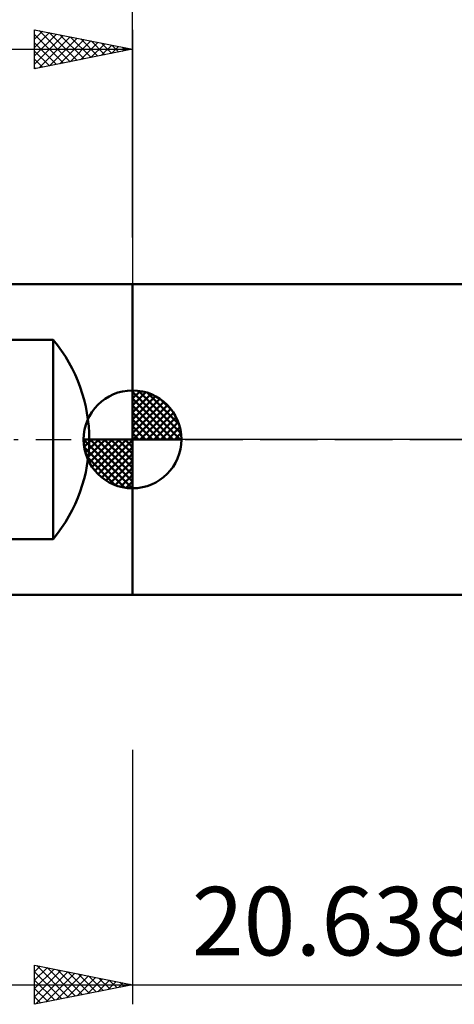
# Model space of a CAD drawing. Units: millimetres. Extents: x -50 to 81, y -29 to 47.
# Drawn here: x -6 to 16, y -29 to 21 of the extents above; entities that cross this region are included whole.
import ezdxf
from ezdxf.enums import TextEntityAlignment as Align

# ---------------------------------------------------------------- set-up
doc = ezdxf.new("R2010")
doc.units = ezdxf.units.MM
doc.header["$LTSCALE"] = 4.5
doc.linetypes.add('LONGDASH_DASH', pattern=[0.85, 0.4, -0.2, 0.05, -0.2])
for name, color, linetype in [('1', 4, 'CONTINUOUS'), ('2', 7, 'CONTINUOUS'), ('4', 2, 'LONGDASH_DASH'), ('NOCUT', 7, 'CONTINUOUS'), ('SK1', 4, 'CONTINUOUS'), ('SK2', 7, 'CONTINUOUS'), ('SK4', 2, 'LONGDASH_DASH')]:
    doc.layers.add(name, color=color, linetype=linetype)
doc.styles.get("Standard").update_dxf_attribs({"font": 'Monospac821 BT'})

msp = doc.modelspace()

# ---------------------------------------------------------------- linework, layer by layer
at = {"layer": '1', "color": 4, "linetype": 'CONTINUOUS', "lineweight": 50}
for p, q in [((-0.01, 7.938), (20.337, 7.938)), ((-0.01, -7.938), (-0.01, 7.938)), ((-0.01, -7.938), (20.337, -7.938))]:
    msp.add_line(p, q, dxfattribs=at)
at = {"layer": '2', "color": 7, "linetype": 'CONTINUOUS', "lineweight": 25}
for p, q in [((-0.01, 10.319), (-0.01, 33.319)), ((-0.01, -15.875), (-0.01, -28.875)), ((-5.01, -28.875), (-5.01, -26.875)), ((-5.01, -26.875), (-0.01, -27.875)), ((-5.01, -27.216), (-4.726, -26.932)), ((-5.01, -27.641), (-4.372, -27.003)), ((-5.01, -28.065), (-4.018, -27.073)), ((-5.01, -28.489), (-3.665, -27.144)), ((-4.906, -26.896), (-3.274, -28.528)), ((-4.376, -27.002), (-2.921, -28.457)), ((-3.846, -27.108), (-2.567, -28.386)), ((-5.01, -27.216), (-3.628, -28.599)), ((-5.01, -27.641), (-3.981, -28.669)), ((-4.962, -28.865), (-3.311, -27.215)), ((-4.432, -28.759), (-2.958, -27.285)), ((-3.901, -28.653), (-2.604, -27.356)), ((-3.371, -28.547), (-2.251, -27.427)), ((-3.315, -27.214), (-2.214, -28.316)), ((-2.841, -28.441), (-1.897, -27.498)), ((-2.785, -27.32), (-1.86, -28.245)), ((-2.31, -28.335), (-1.544, -27.568)), ((-2.255, -27.426), (-1.506, -28.174)), ((-1.78, -28.229), (-1.19, -27.639)), ((-1.724, -27.532), (-1.153, -28.104)), ((-1.194, -27.638), (-0.799, -28.033)), ((-7.01, -27.875), (27.628, -27.875)), ((-0.01, -27.875), (-5.01, -28.875)), ((-5.01, -28.065), (-4.335, -28.74)), ((-1.25, -28.123), (-0.836, -27.71)), ((-0.719, -28.017), (-0.483, -27.78)), ((-0.664, -27.744), (-0.446, -27.962)), ((-0.189, -27.911), (-0.129, -27.851)), ((-0.133, -27.85), (-0.092, -27.891)), ((-5.01, -28.489), (-4.688, -28.811))]:
    msp.add_line(p, q, dxfattribs=at)
at = {"layer": '4', "color": 2, "linetype": 'LONGDASH_DASH', "lineweight": 25}
msp.add_line((-0.01, 0), (68.228, 0), dxfattribs=at)
at = {"layer": 'NOCUT', "color": 7, "linetype": 'CONTINUOUS', "lineweight": 25}
for p, q in [((-0.01, 0), (-0.01, 7.938)), ((-0.01, 7.938), (20.628, 7.938)), ((20.628, 0), (-0.01, 0))]:
    msp.add_line(p, q, dxfattribs=at)
at = {"layer": 'SK1', "color": 4, "linetype": 'CONTINUOUS', "lineweight": 50}
for p, q in [((-0.01, 7.938), (-32.578, 7.938)), ((-14.255, 5.093), (-4.07, 5.093)), ((-4.07, 5.093), (-4.07, -5.093)), ((-0.01, 0), (-0.01, 2.5)), ((-0.01, 2.435), (0.053, 2.498)), ((-0.01, 2.081), (0.377, 2.469)), ((-0.01, 2.435), (2.425, 0)), ((-0.01, 1.728), (0.667, 2.405)), ((-0.01, 1.374), (0.931, 2.315)), ((-0.01, 1.021), (1.172, 2.202)), ((-0.01, 2.081), (2.071, 0)), ((-0.01, 0.667), (1.391, 2.069)), ((0.298, 2.481), (2.471, 0.308)), ((0.751, 2.381), (2.371, 0.761)), ((-0.01, 0.314), (1.594, 1.917)), ((-0.01, 1.728), (1.718, 0)), ((0.03, 0), (1.777, 1.747)), ((0.383, 0), (1.943, 1.559)), ((1.476, 2.01), (2, 1.486)), ((-0.01, 1.374), (1.364, 0)), ((-0.01, 1.021), (1.011, 0)), ((0.737, 0), (2.091, 1.354)), ((1.091, 0), (2.219, 1.129)), ((-0.01, 0.667), (0.657, 0)), ((1.444, 0), (2.328, 0.884)), ((1.798, 0), (2.413, 0.615)), ((-0.01, 0), (-2.51, 0)), ((-2.508, -0.063), (-2.445, 0)), ((-2.479, -0.387), (-2.091, 0)), ((-2.415, -0.677), (-1.738, 0)), ((-2.325, -0.941), (-1.384, 0)), ((-2.212, -1.182), (-1.031, 0)), ((-2.171, 0), (-0.01, -2.161)), ((-2.079, -1.401), (-0.677, 0)), ((-1.927, -1.604), (-0.324, 0)), ((-1.818, 0), (-0.01, -1.808)), ((-1.464, 0), (-0.01, -1.454)), ((-1.111, 0), (-0.01, -1.101)), ((-0.757, 0), (-0.01, -0.747)), ((-0.403, 0), (-0.01, -0.393)), ((-0.05, 0), (-0.01, -0.04)), ((-0.01, 0.314), (0.304, 0)), ((-0.01, 0), (2.49, 0)), ((-0.01, -2.5), (-0.01, 0)), ((2.151, 0), (2.469, 0.318)), ((-2.51, -0.015), (-0.025, -2.5)), ((-2.476, -0.402), (-0.412, -2.466)), ((-1.757, -1.787), (-0.01, -0.04)), ((-1.569, -1.953), (-0.01, -0.393)), ((-2.347, -0.884), (-0.894, -2.337)), ((-1.364, -2.101), (-0.01, -0.747)), ((-1.139, -2.229), (-0.01, -1.101)), ((-0.894, -2.338), (-0.01, -1.454)), ((-0.625, -2.423), (-0.01, -1.808)), ((-0.328, -2.479), (-0.01, -2.161)), ((-4.07, -5.093), (-14.255, -5.093)), ((-32.578, -7.938), (-0.01, -7.938))]:
    msp.add_line(p, q, dxfattribs=at)
for centre, radius, start, end in [((-10.158, 0), 7.938, 320.0853, 39.9147), ((-0.01, 0), 2.5, 90, 180), ((-0.01, 0), 2.5, 0, 90), ((-0.01, 0), 2.5, 180, 270), ((-0.01, 0), 2.5, 270, 0)]:
    msp.add_arc(centre, radius, start, end, dxfattribs=at)
at = {"layer": 'SK2', "color": 7, "linetype": 'CONTINUOUS', "lineweight": 25}
for p, q in [((-5.01, 18.938), (-5.01, 20.938)), ((-5.01, 20.938), (-0.01, 19.938)), ((-5.01, 20.88), (-4.962, 20.928)), ((-5.01, 20.456), (-4.609, 20.857)), ((-5.01, 20.032), (-4.255, 20.787)), ((-5.01, 19.607), (-3.902, 20.716)), ((-5.01, 20.698), (-3.543, 19.231)), ((-5.01, 19.183), (-3.548, 20.645)), ((-4.779, 20.891), (-3.19, 19.302)), ((-4.249, 20.785), (-2.836, 19.372)), ((-3.719, 20.679), (-2.482, 19.443)), ((-0.01, 20.938), (-0.01, 7.938)), ((-5.01, 20.274), (-3.897, 19.16)), ((-4.787, 18.982), (-3.194, 20.574)), ((-4.256, 19.088), (-2.841, 20.504)), ((-3.726, 19.194), (-2.487, 20.433)), ((-3.196, 19.3), (-2.134, 20.362)), ((-3.188, 20.573), (-2.129, 19.514)), ((-2.665, 19.406), (-1.78, 20.292)), ((-2.658, 20.467), (-1.775, 19.584)), ((-2.135, 19.513), (-1.427, 20.221)), ((-2.128, 20.361), (-1.422, 19.655)), ((-1.605, 19.619), (-1.073, 20.15)), ((-1.597, 20.255), (-1.068, 19.726)), ((-1.067, 20.149), (-0.715, 19.797)), ((-33.372, 19.938), (-0.01, 19.938)), ((-0.01, 19.938), (-5.01, 18.938)), ((-5.01, 19.849), (-4.25, 19.089)), ((-1.074, 19.725), (-0.72, 20.079)), ((-0.544, 19.831), (-0.366, 20.009)), ((-0.537, 20.043), (-0.361, 19.867)), ((-0.014, 19.937), (-0.012, 19.938)), ((-5.01, 19.425), (-4.604, 19.019)), ((-5.01, 19.001), (-4.957, 18.948))]:
    msp.add_line(p, q, dxfattribs=at)
at = {"layer": 'SK4', "color": 2, "linetype": 'LONGDASH_DASH', "lineweight": 25}
msp.add_line((-39.372, 0), (74.228, 0), dxfattribs=at)

# ---------------------------------------------------------------- texts
at = {"layer": '2', "color": 7, "linetype": 'CONTINUOUS', "lineweight": 25}
msp.add_text('20.638', height=3.5, dxfattribs=at).set_placement((10.309, -26.375), align=Align.CENTER)

doc.saveas('drawing.dxf')
